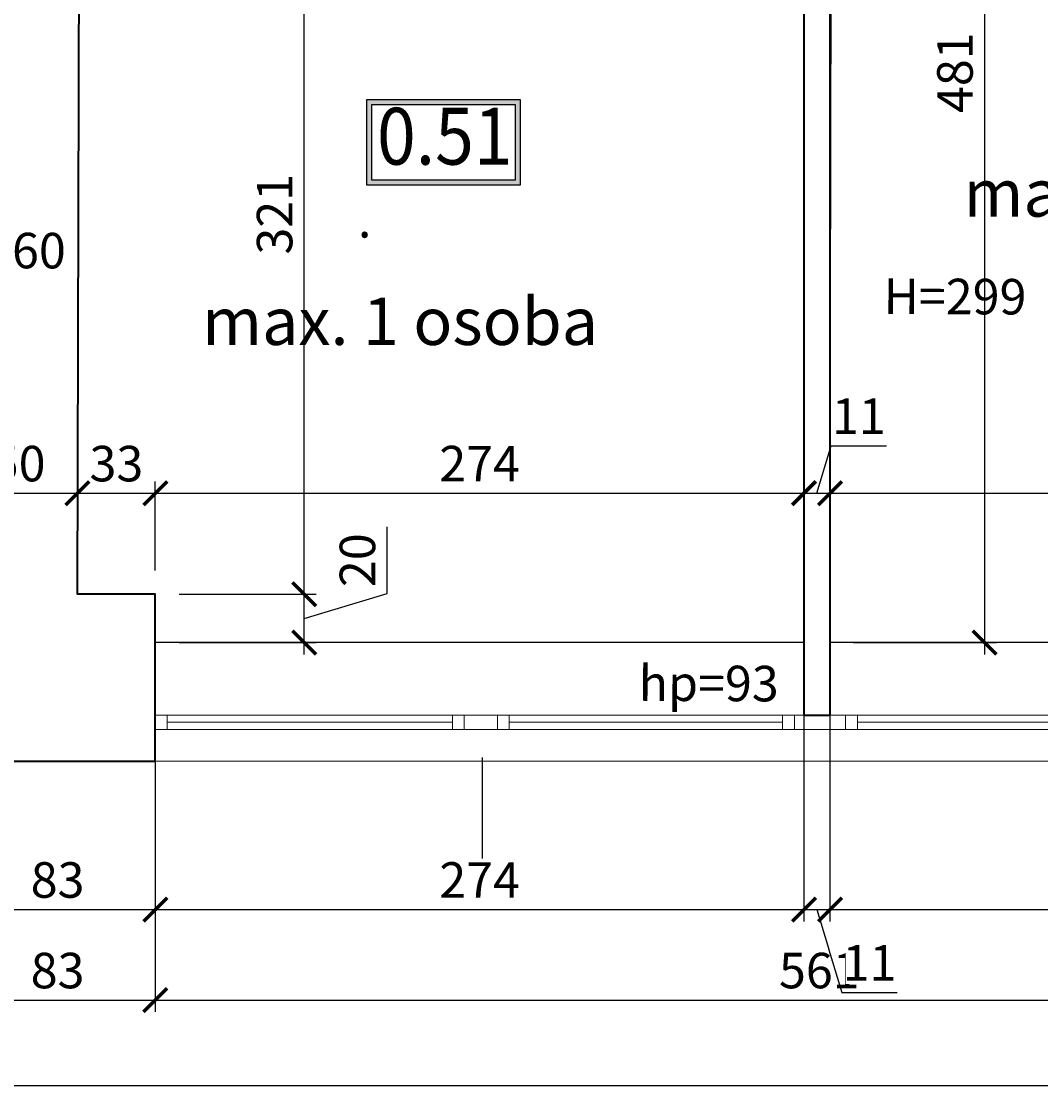
# Model space of a CAD drawing. Units: centimetres. Extents: x -689777 to 121930, y -18094 to 52275.
# Drawn here: x 63611 to 64041, y 13474 to 13929 of the extents above; entities that cross this region are included whole.
import ezdxf
from ezdxf.enums import TextEntityAlignment as Align

# ---------------------------------------------------------------- set-up
doc = ezdxf.new("R2010")
doc.units = ezdxf.units.CM
doc.header["$PDMODE"] = 35
doc.header["$PDSIZE"] = 0.1
for name, color, linetype in [('A_ilość osób', 16, 'Continuous'), ('INFO_opisy', 34, 'Continuous'), ('INFO_opisy pomieszczeń', 12, 'Continuous')]:
    doc.layers.add(name, color=color, linetype=linetype)
for name, color, linetype, lineweight in [('ARCH_sciany', 255, 'Continuous', 15), ('I_stolarka okienna', 182, 'Continuous', 15), ('I_widok', 122, 'Continuous', 15), ('I_ściany istniejące', 72, 'Continuous', 35)]:
    doc.layers.add(name, color=color, linetype=linetype, lineweight=lineweight)
doc.layers.add('niedruk_powierzchnie', color=210, linetype='Continuous', plot=False)
doc.styles.add('DEMIURG_100_etykiety', font='arial.ttf', dxfattribs={"width": 0.9, "height": 30})
doc.styles.add('DEMIURG_100_opisy', font='arial.ttf', dxfattribs={"width": 0.9, "height": 20})
doc.styles.add('DEMIURG_25', font='arial.ttf', dxfattribs={"width": 0.9, "height": 5})
doc.styles.add('DIMTEXT', font='romans', dxfattribs={"width": 0.75})
doc.dimstyles.new('skala_50', dxfattribs={"dimscale": 0, "dimtxt": 3, "dimasz": 0.02, "dimexe": 1, "dimexo": 2, "dimgap": 1, "dimtad": 1, "dimdec": 0, "dimtxsty": 'DIMTEXT', "dimblk": 'ARCHTICK', "dimcen": 3, "dimdle": 1, "dimclrd": 8, "dimclre": 251, "dimclrt": 242, "dimadec": 0, "dimazin": 0, "dimtfac": 1, "dimtdec": 0, "dimtofl": 0, "dimtmove": 1, "dimatfit": 2, "dimldrblk": 'DATUMFILLED', "dimfxl": 6.05, "dimtfill": 1, "dimtolj": 1, "dimtzin": 0, "dimarcsym": 0})

# ---------------------------------------------------------------- blocks, each defined once
blk = doc.blocks.new('*U823')
at = {"layer": 'I_stolarka okienna'}
for points in [[(68640.73, -2811.03), (68640.73, -2805.03), (68635.73, -2805.03), (68635.73, -2811.03), (68640.73, -2811.03)], [(68766.23, -2811.03), (68766.23, -2805.03), (68761.23, -2805.03), (68761.23, -2811.03), (68766.23, -2811.03)]]:
    blk.add_lwpolyline(points, close=True, dxfattribs=at)
for points in [[(68766.23, -2805.03), (68635.73, -2805.03)], [(68761.23, -2808.03), (68640.73, -2808.03)], [(68766.23, -2811.03), (68635.73, -2811.03)]]:
    blk.add_lwpolyline(points, dxfattribs=at)
blk = doc.blocks.new('*U846')
at = {"layer": 'I_stolarka okienna'}
for points in [[(68684.18, -2811.03), (68684.18, -2805.03), (68679.18, -2805.03), (68679.18, -2811.03), (68684.18, -2811.03)], [(68804.68, -2811.03), (68804.68, -2805.03), (68799.68, -2805.03), (68799.68, -2811.03), (68804.68, -2811.03)]]:
    blk.add_lwpolyline(points, close=True, dxfattribs=at)
for points in [[(68804.68, -2805.03), (68679.18, -2805.03)], [(68799.68, -2808.03), (68684.18, -2808.03)], [(68804.68, -2811.03), (68679.18, -2811.03)]]:
    blk.add_lwpolyline(points, dxfattribs=at)
blk = doc.blocks.new('*U847')
at = {"layer": 'I_stolarka okienna'}
for points in [[(68685.89, -2811.03), (68685.89, -2805.03), (68680.89, -2805.03), (68680.89, -2811.03), (68685.89, -2811.03)], [(68804.68, -2811.03), (68804.68, -2805.03), (68799.68, -2805.03), (68799.68, -2811.03), (68804.68, -2811.03)]]:
    blk.add_lwpolyline(points, close=True, dxfattribs=at)
for points in [[(68804.68, -2805.03), (68680.89, -2805.03)], [(68799.68, -2808.03), (68685.89, -2808.03)], [(68804.68, -2811.03), (68680.89, -2811.03)]]:
    blk.add_lwpolyline(points, dxfattribs=at)
blk = doc.blocks.new('_ArchTick')
at = {"linetype": 'ByBlock', "const_width": 15}
blk.add_lwpolyline([(-50, -50), (50, 50)], dxfattribs=at)
blk = doc.blocks.new('*D2786')
at = {"layer": 'ARCH_sciany', "color": 251, "lineweight": -2, "transparency": 16777216}
for p, q in [((62353.53, 13606.7), (62353.53, 13474.72)), ((66641.85, 13605.31), (66641.85, 13474.72))]:
    blk.add_line(p, q, dxfattribs=at)
at = {"layer": 'ARCH_sciany', "color": 8, "linetype": 'Continuous', "lineweight": -2, "transparency": 16777216}
blk.add_line((62348.53, 13479.72), (66646.85, 13479.72), dxfattribs=at)
at = {"layer": 'Defpoints', "color": 0, "transparency": 16777216}
for p in [(62353.53, 13616.7), (66641.85, 13615.31), (66641.85, 13479.72)]:
    blk.add_point(p, dxfattribs=at)
at = {"layer": 'ARCH_sciany', "color": 8, "lineweight": -2, "transparency": 16777216, "xscale": 0.1, "yscale": 0.1, "zscale": 0.1, "rotation": 180}
blk.add_blockref('_ArchTick', (62353.53, 13479.72), dxfattribs=at)
at = {"layer": 'ARCH_sciany', "color": 8, "lineweight": -2, "transparency": 16777216, "xscale": 0.1, "yscale": 0.1, "zscale": 0.1}
blk.add_blockref('_ArchTick', (66641.85, 13479.72), dxfattribs=at)
at = {"layer": 'ARCH_sciany', "color": 242, "transparency": 16777216, "insert": (64497.69, 13492.22), "char_height": 15, "attachment_point": 5, "style": 'DIMTEXT', "bg_fill": 3, "box_fill_scale": 1.1, "bg_fill_color": 256, "bg_fill_true_color": 13158600, "bg_fill_transparency": 0}
blk.add_mtext('\\A1;4288', dxfattribs=at)
blk = doc.blocks.new('_DatumFilled')
at = {"linetype": 'ByBlock'}
blk.add_solid([(0, 1), (-1, 0), (0, -1)], dxfattribs=at)
blk = doc.blocks.new('*D2782')
at = {"layer": 'ARCH_sciany', "color": 251, "lineweight": -2, "transparency": 16777216}
for p, q in [((63584.68, 13656.71), (63584.68, 13510.72)), ((63667.25, 13657.14), (63667.25, 13510.72))]:
    blk.add_line(p, q, dxfattribs=at)
at = {"layer": 'ARCH_sciany', "color": 8, "linetype": 'Continuous', "lineweight": -2, "transparency": 16777216}
blk.add_line((63579.68, 13515.72), (63672.25, 13515.72), dxfattribs=at)
at = {"layer": 'Defpoints', "color": 0, "transparency": 16777216}
for p in [(63584.68, 13666.71), (63667.25, 13667.14), (63667.25, 13515.72)]:
    blk.add_point(p, dxfattribs=at)
at = {"layer": 'ARCH_sciany', "color": 8, "lineweight": -2, "transparency": 16777216, "xscale": 0.1, "yscale": 0.1, "zscale": 0.1, "rotation": 180}
blk.add_blockref('_ArchTick', (63584.68, 13515.72), dxfattribs=at)
at = {"layer": 'ARCH_sciany', "color": 8, "lineweight": -2, "transparency": 16777216, "xscale": 0.1, "yscale": 0.1, "zscale": 0.1}
blk.add_blockref('_ArchTick', (63667.25, 13515.72), dxfattribs=at)
at = {"layer": 'ARCH_sciany', "color": 242, "transparency": 16777216, "insert": (63625.96, 13528.22), "char_height": 15, "attachment_point": 5, "style": 'DIMTEXT', "bg_fill": 3, "box_fill_scale": 1.1, "bg_fill_color": 256, "bg_fill_true_color": 13158600, "bg_fill_transparency": 0}
blk.add_mtext('\\A1;83', dxfattribs=at)
blk = doc.blocks.new('*D2781')
at = {"layer": 'ARCH_sciany', "color": 251, "lineweight": -2, "transparency": 16777216}
for p, q in [((63667.25, 13657.14), (63667.25, 13510.72)), ((64228.21, 13656.71), (64228.21, 13510.72))]:
    blk.add_line(p, q, dxfattribs=at)
at = {"layer": 'ARCH_sciany', "color": 8, "linetype": 'Continuous', "lineweight": -2, "transparency": 16777216}
blk.add_line((63662.25, 13515.72), (64233.21, 13515.72), dxfattribs=at)
at = {"layer": 'Defpoints', "color": 0, "transparency": 16777216}
for p in [(63667.25, 13667.14), (64228.21, 13666.71), (64228.21, 13515.72)]:
    blk.add_point(p, dxfattribs=at)
at = {"layer": 'ARCH_sciany', "color": 8, "lineweight": -2, "transparency": 16777216, "xscale": 0.1, "yscale": 0.1, "zscale": 0.1, "rotation": 180}
blk.add_blockref('_ArchTick', (63667.25, 13515.72), dxfattribs=at)
at = {"layer": 'ARCH_sciany', "color": 8, "lineweight": -2, "transparency": 16777216, "xscale": 0.1, "yscale": 0.1, "zscale": 0.1}
blk.add_blockref('_ArchTick', (64228.21, 13515.72), dxfattribs=at)
at = {"layer": 'ARCH_sciany', "color": 242, "transparency": 16777216, "insert": (63947.73, 13528.22), "char_height": 15, "attachment_point": 5, "style": 'DIMTEXT', "bg_fill": 3, "box_fill_scale": 1.1, "bg_fill_color": 256, "bg_fill_true_color": 13158600, "bg_fill_transparency": 0}
blk.add_mtext('\\A1;561', dxfattribs=at)
blk = doc.blocks.new('*D2767')
at = {"layer": 'ARCH_sciany', "color": 251, "lineweight": -2, "transparency": 16777216}
for p, q in [((63584.68, 13656.71), (63584.68, 13548.97)), ((63667.25, 13656.71), (63667.25, 13548.97))]:
    blk.add_line(p, q, dxfattribs=at)
at = {"layer": 'ARCH_sciany', "color": 8, "linetype": 'Continuous', "lineweight": -2, "transparency": 16777216}
blk.add_line((63579.68, 13553.97), (63672.25, 13553.97), dxfattribs=at)
at = {"layer": 'Defpoints', "color": 0, "transparency": 16777216}
for p in [(63584.68, 13666.71), (63667.25, 13666.71), (63667.25, 13553.97)]:
    blk.add_point(p, dxfattribs=at)
at = {"layer": 'ARCH_sciany', "color": 8, "lineweight": -2, "transparency": 16777216, "xscale": 0.1, "yscale": 0.1, "zscale": 0.1, "rotation": 180}
blk.add_blockref('_ArchTick', (63584.68, 13553.97), dxfattribs=at)
at = {"layer": 'ARCH_sciany', "color": 8, "lineweight": -2, "transparency": 16777216, "xscale": 0.1, "yscale": 0.1, "zscale": 0.1}
blk.add_blockref('_ArchTick', (63667.25, 13553.97), dxfattribs=at)
at = {"layer": 'ARCH_sciany', "color": 242, "transparency": 16777216, "insert": (63625.96, 13566.47), "char_height": 15, "attachment_point": 5, "style": 'DIMTEXT', "bg_fill": 3, "box_fill_scale": 1.1, "bg_fill_color": 256, "bg_fill_true_color": 13158600, "bg_fill_transparency": 0}
blk.add_mtext('\\A1;83', dxfattribs=at)
blk = doc.blocks.new('*D2766')
at = {"layer": 'ARCH_sciany', "color": 251, "lineweight": -2, "transparency": 16777216}
for p, q in [((63667.25, 13656.71), (63667.25, 13548.97)), ((63941.25, 13656.71), (63941.25, 13548.97))]:
    blk.add_line(p, q, dxfattribs=at)
at = {"layer": 'ARCH_sciany', "color": 8, "linetype": 'Continuous', "lineweight": -2, "transparency": 16777216}
blk.add_line((63662.25, 13553.97), (63946.25, 13553.97), dxfattribs=at)
at = {"layer": 'Defpoints', "color": 0, "transparency": 16777216}
for p in [(63667.25, 13666.71), (63941.25, 13666.71), (63941.25, 13553.97)]:
    blk.add_point(p, dxfattribs=at)
at = {"layer": 'ARCH_sciany', "color": 8, "lineweight": -2, "transparency": 16777216, "xscale": 0.1, "yscale": 0.1, "zscale": 0.1, "rotation": 180}
blk.add_blockref('_ArchTick', (63667.25, 13553.97), dxfattribs=at)
at = {"layer": 'ARCH_sciany', "color": 8, "lineweight": -2, "transparency": 16777216, "xscale": 0.1, "yscale": 0.1, "zscale": 0.1}
blk.add_blockref('_ArchTick', (63941.25, 13553.97), dxfattribs=at)
at = {"layer": 'ARCH_sciany', "color": 242, "transparency": 16777216, "insert": (63804.25, 13566.47), "char_height": 15, "attachment_point": 5, "style": 'DIMTEXT', "bg_fill": 3, "box_fill_scale": 1.1, "bg_fill_color": 256, "bg_fill_true_color": 13158600, "bg_fill_transparency": 0}
blk.add_mtext('\\A1;274', dxfattribs=at)
blk = doc.blocks.new('*D2765')
at = {"layer": 'ARCH_sciany', "color": 251, "lineweight": -2, "transparency": 16777216}
for p, q in [((63941.25, 13656.71), (63941.25, 13548.97)), ((63952.25, 13656.71), (63952.25, 13548.97))]:
    blk.add_line(p, q, dxfattribs=at)
at = {"layer": 'ARCH_sciany', "color": 8, "linetype": 'Continuous', "lineweight": -2, "transparency": 16777216}
for p, q in [((63936.25, 13553.97), (63957.25, 13553.97)), ((63946.75, 13553.97), (63957.25, 13518.97)), ((63957.25, 13518.97), (63980.64, 13518.97))]:
    blk.add_line(p, q, dxfattribs=at)
at = {"layer": 'Defpoints', "color": 0, "transparency": 16777216}
for p in [(63941.25, 13666.71), (63952.25, 13666.71), (63952.25, 13553.97)]:
    blk.add_point(p, dxfattribs=at)
at = {"layer": 'ARCH_sciany', "color": 8, "lineweight": -2, "transparency": 16777216, "xscale": 0.1, "yscale": 0.1, "zscale": 0.1, "rotation": 180}
blk.add_blockref('_ArchTick', (63941.25, 13553.97), dxfattribs=at)
at = {"layer": 'ARCH_sciany', "color": 8, "lineweight": -2, "transparency": 16777216, "xscale": 0.1, "yscale": 0.1, "zscale": 0.1}
blk.add_blockref('_ArchTick', (63952.25, 13553.97), dxfattribs=at)
at = {"layer": 'ARCH_sciany', "color": 242, "transparency": 16777216, "insert": (63968.94, 13531.47), "char_height": 15, "attachment_point": 5, "style": 'DIMTEXT', "bg_fill": 3, "box_fill_scale": 1.1, "bg_fill_color": 256, "bg_fill_true_color": 13158600, "bg_fill_transparency": 0}
blk.add_mtext('\\A1;11', dxfattribs=at)
blk = doc.blocks.new('*D2764')
at = {"layer": 'ARCH_sciany', "color": 251, "lineweight": -2, "transparency": 16777216}
for p, q in [((63952.25, 13656.71), (63952.25, 13548.97)), ((64228.21, 13656.71), (64228.21, 13548.97))]:
    blk.add_line(p, q, dxfattribs=at)
at = {"layer": 'ARCH_sciany', "color": 8, "linetype": 'Continuous', "lineweight": -2, "transparency": 16777216}
blk.add_line((63947.25, 13553.97), (64233.21, 13553.97), dxfattribs=at)
at = {"layer": 'Defpoints', "color": 0, "transparency": 16777216}
for p in [(63952.25, 13666.71), (64228.21, 13666.71), (64228.21, 13553.97)]:
    blk.add_point(p, dxfattribs=at)
at = {"layer": 'ARCH_sciany', "color": 8, "lineweight": -2, "transparency": 16777216, "xscale": 0.1, "yscale": 0.1, "zscale": 0.1, "rotation": 180}
blk.add_blockref('_ArchTick', (63952.25, 13553.97), dxfattribs=at)
at = {"layer": 'ARCH_sciany', "color": 8, "lineweight": -2, "transparency": 16777216, "xscale": 0.1, "yscale": 0.1, "zscale": 0.1}
blk.add_blockref('_ArchTick', (64228.21, 13553.97), dxfattribs=at)
at = {"layer": 'ARCH_sciany', "color": 242, "transparency": 16777216, "insert": (64090.23, 13566.47), "char_height": 15, "attachment_point": 5, "style": 'DIMTEXT', "bg_fill": 3, "box_fill_scale": 1.1, "bg_fill_color": 256, "bg_fill_true_color": 13158600, "bg_fill_transparency": 0}
blk.add_mtext('\\A1;276', dxfattribs=at)
blk = doc.blocks.new('*D2734')
at = {"layer": 'ARCH_sciany', "color": 251, "lineweight": -2, "transparency": 16777216}
for p, q in [((63584.68, 13676.71), (63584.68, 13734.82)), ((63634.35, 13697.14), (63634.35, 13734.82))]:
    blk.add_line(p, q, dxfattribs=at)
at = {"layer": 'ARCH_sciany', "color": 8, "linetype": 'Continuous', "lineweight": -2, "transparency": 16777216}
blk.add_line((63579.68, 13729.82), (63639.35, 13729.82), dxfattribs=at)
at = {"layer": 'Defpoints', "color": 0, "transparency": 16777216}
for p in [(63634.35, 13729.82), (63634.35, 13687.14), (63584.68, 13666.71)]:
    blk.add_point(p, dxfattribs=at)
at = {"layer": 'ARCH_sciany', "color": 8, "lineweight": -2, "transparency": 16777216, "xscale": 0.1, "yscale": 0.1, "zscale": 0.1, "rotation": 180}
blk.add_blockref('_ArchTick', (63584.68, 13729.82), dxfattribs=at)
at = {"layer": 'ARCH_sciany', "color": 8, "lineweight": -2, "transparency": 16777216, "xscale": 0.1, "yscale": 0.1, "zscale": 0.1}
blk.add_blockref('_ArchTick', (63634.35, 13729.82), dxfattribs=at)
at = {"layer": 'ARCH_sciany', "color": 242, "transparency": 16777216, "insert": (63609.51, 13742.32), "char_height": 15, "attachment_point": 5, "style": 'DIMTEXT', "bg_fill": 3, "box_fill_scale": 1.1, "bg_fill_color": 256, "bg_fill_true_color": 13158600, "bg_fill_transparency": 0}
blk.add_mtext('\\A1;50', dxfattribs=at)
blk = doc.blocks.new('*D2733')
at = {"layer": 'ARCH_sciany', "color": 251, "lineweight": -2, "transparency": 16777216}
for p, q in [((63634.35, 13697.14), (63634.35, 13734.82)), ((63667.25, 13697.14), (63667.25, 13734.82))]:
    blk.add_line(p, q, dxfattribs=at)
at = {"layer": 'ARCH_sciany', "color": 8, "linetype": 'Continuous', "lineweight": -2, "transparency": 16777216}
blk.add_line((63629.35, 13729.82), (63672.25, 13729.82), dxfattribs=at)
at = {"layer": 'Defpoints', "color": 0, "transparency": 16777216}
for p in [(63667.25, 13729.82), (63634.35, 13687.14), (63667.25, 13687.14)]:
    blk.add_point(p, dxfattribs=at)
at = {"layer": 'ARCH_sciany', "color": 8, "lineweight": -2, "transparency": 16777216, "xscale": 0.1, "yscale": 0.1, "zscale": 0.1, "rotation": 180}
blk.add_blockref('_ArchTick', (63634.35, 13729.82), dxfattribs=at)
at = {"layer": 'ARCH_sciany', "color": 8, "lineweight": -2, "transparency": 16777216, "xscale": 0.1, "yscale": 0.1, "zscale": 0.1}
blk.add_blockref('_ArchTick', (63667.25, 13729.82), dxfattribs=at)
at = {"layer": 'ARCH_sciany', "color": 242, "transparency": 16777216, "insert": (63650.8, 13742.32), "char_height": 15, "attachment_point": 5, "style": 'DIMTEXT', "bg_fill": 3, "box_fill_scale": 1.1, "bg_fill_color": 256, "bg_fill_true_color": 13158600, "bg_fill_transparency": 0}
blk.add_mtext('\\A1;33', dxfattribs=at)
blk = doc.blocks.new('*D2732')
at = {"layer": 'ARCH_sciany', "color": 251, "lineweight": -2, "transparency": 16777216}
for p, q in [((63667.25, 13697.14), (63667.25, 13734.82)), ((63941.25, 13676.71), (63941.25, 13734.82))]:
    blk.add_line(p, q, dxfattribs=at)
at = {"layer": 'ARCH_sciany', "color": 8, "linetype": 'Continuous', "lineweight": -2, "transparency": 16777216}
blk.add_line((63662.25, 13729.82), (63946.25, 13729.82), dxfattribs=at)
at = {"layer": 'Defpoints', "color": 0, "transparency": 16777216}
for p in [(63941.25, 13729.82), (63667.25, 13687.14), (63941.25, 13666.71)]:
    blk.add_point(p, dxfattribs=at)
at = {"layer": 'ARCH_sciany', "color": 8, "lineweight": -2, "transparency": 16777216, "xscale": 0.1, "yscale": 0.1, "zscale": 0.1, "rotation": 180}
blk.add_blockref('_ArchTick', (63667.25, 13729.82), dxfattribs=at)
at = {"layer": 'ARCH_sciany', "color": 8, "lineweight": -2, "transparency": 16777216, "xscale": 0.1, "yscale": 0.1, "zscale": 0.1}
blk.add_blockref('_ArchTick', (63941.25, 13729.82), dxfattribs=at)
at = {"layer": 'ARCH_sciany', "color": 242, "transparency": 16777216, "insert": (63804.25, 13742.32), "char_height": 15, "attachment_point": 5, "style": 'DIMTEXT', "bg_fill": 3, "box_fill_scale": 1.1, "bg_fill_color": 256, "bg_fill_true_color": 13158600, "bg_fill_transparency": 0}
blk.add_mtext('\\A1;274', dxfattribs=at)
blk = doc.blocks.new('*D2731')
at = {"layer": 'ARCH_sciany', "color": 8, "linetype": 'Continuous', "lineweight": -2, "transparency": 16777216}
for p, q in [((63946.75, 13729.82), (63952.75, 13749.82)), ((63952.75, 13749.82), (63976.14, 13749.82)), ((63936.25, 13729.82), (63957.25, 13729.82))]:
    blk.add_line(p, q, dxfattribs=at)
at = {"layer": 'ARCH_sciany', "color": 251, "lineweight": -2, "transparency": 16777216}
for p, q in [((63941.25, 13676.71), (63941.25, 13734.82)), ((63952.25, 13676.71), (63952.25, 13734.82))]:
    blk.add_line(p, q, dxfattribs=at)
at = {"layer": 'Defpoints', "color": 0, "transparency": 16777216}
for p in [(63952.25, 13729.82), (63941.25, 13666.71), (63952.25, 13666.71)]:
    blk.add_point(p, dxfattribs=at)
at = {"layer": 'ARCH_sciany', "color": 8, "lineweight": -2, "transparency": 16777216, "xscale": 0.1, "yscale": 0.1, "zscale": 0.1, "rotation": 180}
blk.add_blockref('_ArchTick', (63941.25, 13729.82), dxfattribs=at)
at = {"layer": 'ARCH_sciany', "color": 8, "lineweight": -2, "transparency": 16777216, "xscale": 0.1, "yscale": 0.1, "zscale": 0.1}
blk.add_blockref('_ArchTick', (63952.25, 13729.82), dxfattribs=at)
at = {"layer": 'ARCH_sciany', "color": 242, "transparency": 16777216, "insert": (63964.44, 13762.32), "char_height": 15, "attachment_point": 5, "style": 'DIMTEXT', "bg_fill": 3, "box_fill_scale": 1.1, "bg_fill_color": 256, "bg_fill_true_color": 13158600, "bg_fill_transparency": 0}
blk.add_mtext('\\A1;11', dxfattribs=at)
blk = doc.blocks.new('*D2730')
at = {"layer": 'ARCH_sciany', "color": 251, "lineweight": -2, "transparency": 16777216}
for p, q in [((63952.25, 13676.71), (63952.25, 13734.82)), ((64228.21, 13676.71), (64228.21, 13734.82))]:
    blk.add_line(p, q, dxfattribs=at)
at = {"layer": 'ARCH_sciany', "color": 8, "linetype": 'Continuous', "lineweight": -2, "transparency": 16777216}
blk.add_line((63947.25, 13729.82), (64233.21, 13729.82), dxfattribs=at)
at = {"layer": 'Defpoints', "color": 0, "transparency": 16777216}
for p in [(64228.21, 13729.82), (63952.25, 13666.71), (64228.21, 13666.71)]:
    blk.add_point(p, dxfattribs=at)
at = {"layer": 'ARCH_sciany', "color": 8, "lineweight": -2, "transparency": 16777216, "xscale": 0.1, "yscale": 0.1, "zscale": 0.1, "rotation": 180}
blk.add_blockref('_ArchTick', (63952.25, 13729.82), dxfattribs=at)
at = {"layer": 'ARCH_sciany', "color": 8, "lineweight": -2, "transparency": 16777216, "xscale": 0.1, "yscale": 0.1, "zscale": 0.1}
blk.add_blockref('_ArchTick', (64228.21, 13729.82), dxfattribs=at)
at = {"layer": 'ARCH_sciany', "color": 242, "transparency": 16777216, "insert": (64090.23, 13742.32), "char_height": 15, "attachment_point": 5, "style": 'DIMTEXT', "bg_fill": 3, "box_fill_scale": 1.1, "bg_fill_color": 256, "bg_fill_true_color": 13158600, "bg_fill_transparency": 0}
blk.add_mtext('\\A1;276', dxfattribs=at)
blk = doc.blocks.new('*D2629')
at = {"layer": 'ARCH_sciany', "color": 8, "linetype": 'Continuous', "lineweight": -2, "transparency": 16777216}
for p, q in [((63765.13, 13687.42), (63765.13, 13715.64)), ((63730.13, 13661.71), (63730.13, 13692.14)), ((63730.13, 13676.92), (63765.13, 13687.42))]:
    blk.add_line(p, q, dxfattribs=at)
at = {"layer": 'ARCH_sciany', "color": 251, "lineweight": -2, "transparency": 16777216}
for p, q in [((63677.25, 13687.14), (63735.13, 13687.14)), ((63677.25, 13666.71), (63735.13, 13666.71))]:
    blk.add_line(p, q, dxfattribs=at)
at = {"layer": 'Defpoints', "color": 0, "transparency": 16777216}
for p in [(63667.25, 13687.14), (63730.13, 13687.14), (63667.25, 13666.71)]:
    blk.add_point(p, dxfattribs=at)
at = {"layer": 'ARCH_sciany', "color": 8, "lineweight": -2, "transparency": 16777216, "xscale": 0.1, "yscale": 0.1, "zscale": 0.1}
for p, rotation in [((63730.13, 13687.14), 90), ((63730.13, 13666.71), 270)]:
    blk.add_blockref('_ArchTick', p, dxfattribs=dict(at, rotation=rotation))
at = {"layer": 'ARCH_sciany', "color": 242, "transparency": 16777216, "insert": (63752.63, 13701.53), "char_height": 15, "attachment_point": 5, "rotation": 90, "style": 'DIMTEXT', "bg_fill": 3, "box_fill_scale": 1.1, "bg_fill_color": 256, "bg_fill_true_color": 13158600, "bg_fill_transparency": 0}
blk.add_mtext('\\A1;20', dxfattribs=at)
blk = doc.blocks.new('*D2628')
at = {"layer": 'ARCH_sciany', "color": 8, "linetype": 'Continuous', "lineweight": -2, "transparency": 16777216}
blk.add_line((63730.13, 13682.14), (63730.13, 14013.14), dxfattribs=at)
at = {"layer": 'ARCH_sciany', "color": 251, "lineweight": -2, "transparency": 16777216}
for p, q in [((63645.25, 14008.14), (63735.13, 14008.14)), ((63677.25, 13687.14), (63735.13, 13687.14))]:
    blk.add_line(p, q, dxfattribs=at)
at = {"layer": 'Defpoints', "color": 0, "transparency": 16777216}
for p in [(63635.25, 14008.14), (63730.13, 14008.14), (63667.25, 13687.14)]:
    blk.add_point(p, dxfattribs=at)
at = {"layer": 'ARCH_sciany', "color": 8, "lineweight": -2, "transparency": 16777216, "xscale": 0.1, "yscale": 0.1, "zscale": 0.1}
for p, rotation in [((63730.13, 14008.14), 90), ((63730.13, 13687.14), 270)]:
    blk.add_blockref('_ArchTick', p, dxfattribs=dict(at, rotation=rotation))
at = {"layer": 'ARCH_sciany', "color": 242, "transparency": 16777216, "insert": (63717.63, 13847.64), "char_height": 15, "attachment_point": 5, "rotation": 90, "style": 'DIMTEXT', "bg_fill": 3, "box_fill_scale": 1.1, "bg_fill_color": 256, "bg_fill_true_color": 13158600, "bg_fill_transparency": 0}
blk.add_mtext('\\A1;321', dxfattribs=at)
blk = doc.blocks.new('*D2575')
at = {"layer": 'ARCH_sciany', "color": 8, "linetype": 'Continuous', "lineweight": -2, "transparency": 16777216}
blk.add_line((64017.53, 14153.14), (64017.53, 13661.71), dxfattribs=at)
at = {"layer": 'ARCH_sciany', "color": 251, "lineweight": -2, "transparency": 16777216}
for p, q in [((63962.25, 14148.14), (64022.53, 14148.14)), ((63962.25, 13666.71), (64022.53, 13666.71))]:
    blk.add_line(p, q, dxfattribs=at)
at = {"layer": 'Defpoints', "color": 0, "transparency": 16777216}
for p in [(63952.25, 14148.14), (63952.25, 13666.71), (64017.53, 13666.71)]:
    blk.add_point(p, dxfattribs=at)
at = {"layer": 'ARCH_sciany', "color": 8, "lineweight": -2, "transparency": 16777216, "xscale": 0.1, "yscale": 0.1, "zscale": 0.1}
for p, rotation in [((64017.53, 14148.14), 90), ((64017.53, 13666.71), 270)]:
    blk.add_blockref('_ArchTick', p, dxfattribs=dict(at, rotation=rotation))
at = {"layer": 'ARCH_sciany', "color": 242, "transparency": 16777216, "insert": (64005.03, 13907.42), "char_height": 15, "attachment_point": 5, "rotation": 90, "style": 'DIMTEXT', "bg_fill": 3, "box_fill_scale": 1.1, "bg_fill_color": 256, "bg_fill_true_color": 13158600, "bg_fill_transparency": 0}
blk.add_mtext('\\A1;481', dxfattribs=at)
blk = doc.blocks.new('metka pom')
h = blk.add_hatch(color=256)
h.paths.add_polyline_path([(-13.54, -39.43), (67.74, -39.43), (67.74, 5.45), (-13.54, 5.45)])
h.paths.add_polyline_path([(-10.9, -36.79), (65.1, -36.79), (65.1, 2.81), (-10.9, 2.81)], flags=16)
for points in [[(-13.54, -39.43), (67.74, -39.43), (67.74, 5.45), (-13.54, 5.45)], [(-10.9, -36.79), (65.1, -36.79), (65.1, 2.81), (-10.9, 2.81)]]:
    blk.add_lwpolyline(points, close=True)
at = {"style": 'DEMIURG_100_etykiety', "width": 0.9}
blk.add_attdef('NR_POM', text='', height=30, dxfattribs=at).set_placement((27.72, -17.71), align=Align.MIDDLE)

msp = doc.modelspace()

# ---------------------------------------------------------------- linework, layer by layer
at = {"layer": 'I_stolarka okienna'}
for points in [[(63797.75, 13630.05), (63811.74, 13630.05), (63811.74, 13636.05), (63797.75, 13636.05)], [(63937.25, 13630.05), (63958.83, 13630.05), (63958.83, 13636.05), (63937.25, 13636.05)]]:
    msp.add_lwpolyline(points, close=True, dxfattribs=at)
at = {"layer": 'I_widok'}
for points in [[(63941.25, 13666.71), (63667.25, 13666.71)], [(63952.25, 13666.71), (64228.21, 13666.71)], [(63667.25, 13616.7), (64228.21, 13616.7)]]:
    msp.add_lwpolyline(points, dxfattribs=at)
at = {"layer": 'I_ściany istniejące'}
msp.add_line((63941.25, 13636.05), (63952.25, 13636.05), dxfattribs=at)
for points in [[(63940.25, 14020.14), (63940.25, 14034.14), (63952.25, 14034.14), (63952.25, 13636.05)], [(63667.25, 13647.14), (63667.25, 13687.14), (63634.35, 13687.14), (63635.25, 14008.14), (63635.25, 14008.14)], [(63874.25, 14008.14), (63941.25, 14008.14), (63941.25, 13636.05)], [(63584.68, 13676.49), (63584.68, 13616.7), (63667.25, 13616.7), (63667.25, 13647.14)]]:
    msp.add_lwpolyline(points, dxfattribs=at)
at = {"layer": 'INFO_opisy'}
msp.add_line((63805.52, 13569.85), (63805.52, 13618.24), dxfattribs=at)

# ---------------------------------------------------------------- block references
at = {"layer": 'I_stolarka okienna'}
msp.add_blockref('*U823', (-4968.48, 16441.08), dxfattribs=at)
at = {"layer": 'I_stolarka okienna', "xscale": -1}
for name, p in [('*U846', (132616.42, 16441.08)), ('*U847', (132763.51, 16441.08))]:
    msp.add_blockref(name, p, dxfattribs=at)
at = {"layer": 'INFO_opisy pomieszczeń'}
ref = msp.add_blockref('metka pom', (63767.35, 13891.65), dxfattribs=dict(at, xscale=0.8, yscale=0.8, zscale=0.8))
ref.add_attrib('NR_POM', '0.51', dxfattribs={"height": 24, "style": 'DEMIURG_100_etykiety', "width": 0.9}).set_placement((63789.53, 13877.48), align=Align.MIDDLE)

# ---------------------------------------------------------------- texts
at = {"layer": 'A_ilość osób', "char_height": 20, "width": 374.4123, "attachment_point": 4, "style": 'DEMIURG_100_opisy'}
for s, insert in [('max. 2 osoby', (64008.68, 13854.02)), ('max. 1 osoba', (63687.05, 13799.83))]:
    msp.add_mtext(s, dxfattribs=dict(at, insert=insert))
at = {"layer": 'INFO_opisy', "char_height": 15, "width": 99.9576, "attachment_point": 1, "rotation": 359.7485, "style": 'DEMIURG_25'}
for s, insert in [('\\pi-15,l15,t15,45;{\\fSymbol|b0|i0|c2|p18;·^I}H=260', (63344.25, 13865.99)), ('\\pi-15,l15,t15,45;{\\fSymbol|b0|i0|c2|p18;·^I}H=299', (63750.05, 13846.53))]:
    msp.add_mtext(s, dxfattribs=dict(at, insert=insert))
at = {"layer": 'INFO_opisy', "insert": (63871.45, 13657.14), "char_height": 15, "attachment_point": 1, "rotation": 359.7485, "style": 'DEMIURG_25'}
msp.add_mtext_dynamic_manual_height_columns('\\pi-15,l15,t45;hp=93', width=99.9576, gutter_width=25, heights=[0], dxfattribs=at)

# ---------------------------------------------------------------- next in the draw order: dimensions: what is measured, and where the dimension line sits
at = {"layer": 'ARCH_sciany'}
dim = msp.add_linear_dim(base=(66641.85, 13479.72), p1=(62353.53, 13616.7), p2=(66641.85, 13615.31), dimstyle='skala_50', dxfattribs=at)
dim.commit()
dim.dimension.update_dxf_attribs({"geometry": '*D2786', "text_midpoint": (64497.69, 13492.22)})

# ---------------------------------------------------------------- next in the draw order: dimensions: what is measured, and where the dimension line sits
dim = msp.add_linear_dim(base=(63667.25, 13515.72), p1=(63584.68, 13666.71), p2=(63667.25, 13667.14), dimstyle='skala_50', dxfattribs=at)
dim.commit()
dim.dimension.update_dxf_attribs({"geometry": '*D2782', "text_midpoint": (63625.96, 13528.22)})

# ---------------------------------------------------------------- next in the draw order: dimensions: what is measured, and where the dimension line sits
dim = msp.add_linear_dim(base=(64228.21, 13515.72), p1=(63667.25, 13667.14), p2=(64228.21, 13666.71), dimstyle='skala_50', dxfattribs=at)
dim.commit()
dim.dimension.update_dxf_attribs({"geometry": '*D2781', "text_midpoint": (63947.73, 13528.22)})

# ---------------------------------------------------------------- next in the draw order: dimensions: what is measured, and where the dimension line sits
dim = msp.add_linear_dim(base=(63667.25, 13553.97), p1=(63584.68, 13666.71), p2=(63667.25, 13666.71), dimstyle='skala_50', dxfattribs=at)
dim.commit()
dim.dimension.update_dxf_attribs({"geometry": '*D2767', "text_midpoint": (63625.96, 13566.47)})

# ---------------------------------------------------------------- next in the draw order: dimensions: what is measured, and where the dimension line sits
for base, p1, p2, picture, middle in [((63634.35, 13729.82), (63584.68, 13666.71), (63634.35, 13687.14), '*D2734', (63609.51, 13742.32)), ((63941.25, 13553.97), (63667.25, 13666.71), (63941.25, 13666.71), '*D2766', (63804.25, 13566.47))]:
    dim = msp.add_linear_dim(base=base, p1=p1, p2=p2, dimstyle='skala_50', dxfattribs=at)
    dim.commit()
    dim.dimension.update_dxf_attribs({"geometry": picture, "text_midpoint": middle})

# ---------------------------------------------------------------- next in the draw order: dimensions: what is measured, and where the dimension line sits
for base, p1, p2, picture, middle in [((63667.25, 13729.82), (63634.35, 13687.14), (63667.25, 13687.14), '*D2733', (63650.8, 13742.32)), ((63952.25, 13553.97), (63941.25, 13666.71), (63952.25, 13666.71), '*D2765', (63962.25, 13531.47))]:
    dim = msp.add_linear_dim(base=base, p1=p1, p2=p2, dimstyle='skala_50', dxfattribs=at)
    dim.commit()
    dim.dimension.update_dxf_attribs({"geometry": picture, "text_midpoint": middle})

# ---------------------------------------------------------------- next in the draw order: dimensions: what is measured, and where the dimension line sits
dim = msp.add_linear_dim(base=(64228.21, 13553.97), p1=(63952.25, 13666.71), p2=(64228.21, 13666.71), dimstyle='skala_50', dxfattribs=at)
dim.commit()
dim.dimension.update_dxf_attribs({"geometry": '*D2764', "text_midpoint": (64090.23, 13566.47)})

# ---------------------------------------------------------------- next in the draw order: dimensions: what is measured, and where the dimension line sits
dim = msp.add_linear_dim(base=(63941.25, 13729.82), p1=(63667.25, 13687.14), p2=(63941.25, 13666.71), dimstyle='skala_50', dxfattribs=at)
dim.commit()
dim.dimension.update_dxf_attribs({"geometry": '*D2732', "text_midpoint": (63804.25, 13742.32)})

# ---------------------------------------------------------------- next in the draw order: dimensions: what is measured, and where the dimension line sits
dim = msp.add_linear_dim(base=(63952.25, 13729.82), p1=(63941.25, 13666.71), p2=(63952.25, 13666.71), dimstyle='skala_50', dxfattribs=at)
dim.commit()
dim.dimension.update_dxf_attribs({"geometry": '*D2731', "text_midpoint": (63957.75, 13762.32)})
dim = msp.add_linear_dim(base=(63730.13, 13687.14), p1=(63667.25, 13666.71), p2=(63667.25, 13687.14), angle=90, dimstyle='skala_50', dxfattribs=at)
dim.commit()
dim.dimension.update_dxf_attribs({"geometry": '*D2629', "text_midpoint": (63752.63, 13692.42)})

# ---------------------------------------------------------------- next in the draw order: dimensions: what is measured, and where the dimension line sits
dim = msp.add_linear_dim(base=(63730.13, 14008.14), p1=(63667.25, 13687.14), p2=(63635.25, 14008.14), angle=90, dimstyle='skala_50', dxfattribs=at)
dim.commit()
dim.dimension.update_dxf_attribs({"geometry": '*D2628', "text_midpoint": (63717.63, 13847.64)})
dim = msp.add_linear_dim(base=(64228.21, 13729.82), p1=(63952.25, 13666.71), p2=(64228.21, 13666.71), dimstyle='skala_50', dxfattribs=at)
dim.commit()
dim.dimension.update_dxf_attribs({"geometry": '*D2730', "text_midpoint": (64090.23, 13742.32)})

# ---------------------------------------------------------------- next in the draw order: linework, layer by layer
at = {"layer": 'niedruk_powierzchnie'}
msp.add_lwpolyline([(63635.25, 14008.14), (63941.25, 14008.14), (63941.25, 13666.71), (63667.25, 13666.71), (63667.25, 13687.14), (63634.35, 13687.14), (63635.25, 14008.14)], dxfattribs=at)

# ---------------------------------------------------------------- next in the draw order: dimensions: what is measured, and where the dimension line sits
at = {"layer": 'ARCH_sciany'}
dim = msp.add_linear_dim(base=(64017.53, 13666.71), p1=(63952.25, 14148.14), p2=(63952.25, 13666.71), angle=90, dimstyle='skala_50', dxfattribs=at)
dim.commit()
dim.dimension.update_dxf_attribs({"geometry": '*D2575', "text_midpoint": (64005.03, 13907.42)})

# ---------------------------------------------------------------- next in the draw order: linework, layer by layer
at = {"layer": 'niedruk_powierzchnie'}
msp.add_lwpolyline([(63952.25, 14225.14), (64225.21, 14225.14), (64225.21, 14144.64), (64255.21, 14144.64), (64255.21, 13698.64), (64228.21, 13698.64), (64228.21, 13666.71), (63952.25, 13666.71), (63953.26, 14225.14)], dxfattribs=at)

doc.saveas('drawing.dxf')
